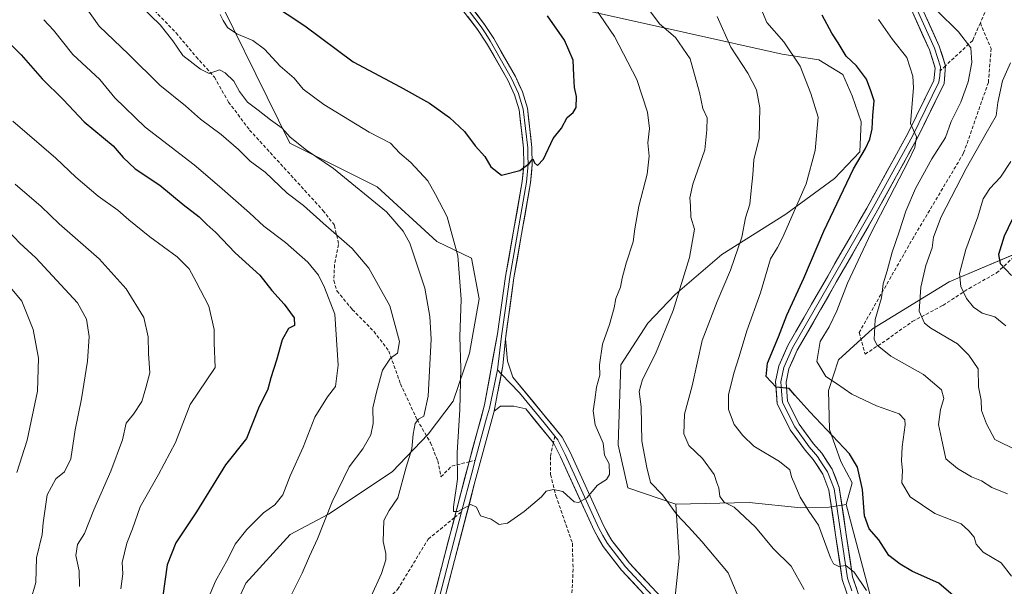
# Model space of a CAD drawing. Units: metres. Extents: x 631755 to 635233, y 4706547 to 4708926.
# Drawn here: x 634168 to 634458, y 4706996 to 4707162 of the extents above; entities that cross this region are included whole.
import ezdxf

# ---------------------------------------------------------------- set-up
doc = ezdxf.new("R2010")
doc.units = ezdxf.units.M
doc.header["$MEASUREMENT"] = 0
doc.linetypes.add('TRAZOSX2', pattern=[1.5, 1, -0.5])
for name, color, linetype, lineweight in [('Arbolado forestal CxS', 92, 'Continuous', 0), ('Curva de nivel maestra', 36, 'Continuous', 30), ('Curva de nivel normal', 36, 'Continuous', 0), ('Layer 0', 7, 'Continuous', 0), ('Matorral CxS', 135, 'Continuous', 0), ('Senda', 19, 'TRAZOSX2', 0)]:
    doc.layers.add(name, color=color, linetype=linetype, lineweight=lineweight)

# ---------------------------------------------------------------- blocks, each defined once
blk = doc.blocks.new('*U150')
at = {"layer": 'Arbolado forestal CxS', "color": 92, "linetype": 'Continuous', "lineweight": 0}
blk.add_polyline3d([(634465.8567, 4707095.3177, 578.2039), (634441.9425, 4707085.2389, 569.5958), (634419.3853, 4707071.3763, 560.8487), (634409.4269, 4707062.2495, 557.1061), (634406.4527, 4707053.2823, 553.5557), (634406.7125, 4707041.8445, 549.9464), (634410.1043, 4707032.3845, 548.6665), (634413.4233, 4707026.1025, 549.6865), (634411.6621, 4707019.7055, 548.4931), (634406.5971, 4707018.9555, 546.2019), (634398.3421, 4707018.7677, 544.595), (634383.0591, 4707020.3287, 541.2229), (634361.4689, 4707019.8379, 535.7956), (634347.3831, 4707024.6051, 531.8401), (634344.5553, 4707037.2559, 532.5846), (634344.9155, 4707049.3429, 533.6943), (634345.2915, 4707060.7947, 533.2827), (634353.2729, 4707073.0559, 534.3199), (634361.3403, 4707081.5037, 535.9671), (634375.0513, 4707093.2575, 539.7468), (634393.8417, 4707105.1271, 545.689), (634408.2159, 4707115.6251, 549.7816), (634415.6631, 4707123.4231, 551.4116), (634416.0963, 4707132.3329, 549.7039), (634413.3833, 4707139.9019, 548.6998), (634410.6995, 4707146.1979, 548.6106), (634403.6137, 4707150.4879, 547.6226), (634392.7757, 4707152.1489, 544.1483), (634364.6765, 4707158.5053, 536.3401), (634335.9437, 4707164.8465, 529.5318)], dxfattribs=at)
blk = doc.blocks.new('*U170')
at = {"layer": 'Curva de nivel normal', "color": 36, "linetype": 'Continuous', "lineweight": 0}
for points in [[(634460.06, 4707149.67, 565), (634457.64, 4707144.38, 565), (634456.34, 4707137.97, 565), (634455.82, 4707134.03, 565), (634452.88, 4707128.99, 565), (634446.96, 4707118.53, 565), (634439.63, 4707104.31, 565), (634437.4, 4707098.32, 565), (634436.93, 4707095.24, 565), (634435.12, 4707089.99, 565), (634433.58, 4707083.69, 565), (634433.09, 4707076.63, 565), (634434.71, 4707073.12, 565), (634436.55, 4707071.56, 565), (634444.46, 4707066.95, 565), (634447.8, 4707063.64, 565), (634450.55, 4707059.65, 565), (634450.64, 4707054.39, 565), (634451.38, 4707050.44, 565), (634451.53, 4707047.35, 565), (634452.94, 4707043.43, 565), (634455.4, 4707038.89, 565), (634461.96, 4707035.64, 565)], [(634164.58, 4706968.01, 565), (634168.93, 4706979.73, 565), (634171.57, 4706991.75, 565), (634173.11, 4706996.85, 565), (634173.3, 4707004.02, 565), (634174.95, 4707010.93, 565), (634175.24, 4707014.33, 565), (634176.43, 4707022.61, 565), (634178.99, 4707027.25, 565), (634181.47, 4707029.34, 565), (634183.43, 4707033.18, 565), (634184.64, 4707041.69, 565), (634186.53, 4707050.85, 565), (634188.25, 4707061.92, 565), (634188.78, 4707069.14, 565), (634187.97, 4707074.21, 565), (634185.39, 4707079.08, 565), (634173.06, 4707092.24, 565), (634168.38, 4707096.57, 565), (634163.38, 4707101.9, 565)]]:
    blk.add_polyline3d(points, dxfattribs=at)
blk = doc.blocks.new('*U171')
at = {"layer": 'Curva de nivel normal', "color": 36, "linetype": 'Continuous', "lineweight": 0}
for points in [[(634421.2, 4707162.38, 555), (634425.33, 4707156.46, 555), (634429.5, 4707151.16, 555), (634431.26, 4707145.74, 555), (634431.49, 4707142.29, 555), (634430.54, 4707131.84, 555), (634432.3, 4707127.84, 555), (634431.85, 4707124.71, 555), (634430, 4707120.79, 555), (634418.98, 4707099.6, 555), (634412.02, 4707084.88, 555), (634408.89, 4707076.69, 555), (634406.63, 4707072.02, 555), (634404.03, 4707067.69, 555), (634403.03, 4707061.84, 555), (634405.63, 4707057.41, 555), (634408.81, 4707055.31, 555), (634413.28, 4707052.15, 555), (634420.61, 4707048.74, 555), (634427.23, 4707046.42, 555), (634428.87, 4707044.61, 555), (634429.02, 4707043.13, 555), (634428.15, 4707036.74, 555), (634427.96, 4707032.57, 555), (634428.27, 4707029.74, 555), (634428.06, 4707026.08, 555), (634430.53, 4707022.01, 555), (634437.78, 4707017.05, 555), (634445.53, 4707014.09, 555), (634447.8, 4707012.04, 555), (634449.37, 4707010.16, 555), (634449.93, 4707008.06, 555), (634451.94, 4707005.77, 555), (634457.31, 4707002.56, 555), (634460.28, 4706998.64, 555)], [(634198.12, 4706994.93, 555), (634198.71, 4706999.38, 555), (634198.51, 4707002.69, 555), (634199.87, 4707008.4, 555), (634201.57, 4707012.55, 555), (634203.82, 4707019.07, 555), (634209.21, 4707028.61, 555), (634214.2, 4707037.94, 555), (634218.49, 4707049.19, 555), (634225.85, 4707060.02, 555), (634225.6, 4707067.3, 555), (634225.57, 4707071.24, 555), (634223.96, 4707078.1, 555), (634220.24, 4707085.24, 555), (634218.23, 4707089.01, 555), (634214.68, 4707092.62, 555), (634206.66, 4707098.43, 555), (634200.42, 4707103.46, 555), (634197.22, 4707106.35, 555), (634191.38, 4707110.44, 555), (634184.86, 4707115.98, 555), (634178.99, 4707121.6, 555), (634166.33, 4707132.47, 555)]]:
    blk.add_polyline3d(points, dxfattribs=at)
blk = doc.blocks.new('*U178')
at = {"layer": 'Curva de nivel normal', "color": 36, "linetype": 'Continuous', "lineweight": 0}
for points in [[(634204.21, 4707166.07, 535), (634209.68, 4707160.83, 535), (634213.38, 4707156.1, 535), (634216.31, 4707151.8, 535), (634221.59, 4707147.76, 535), (634224.06, 4707146.53, 535), (634227.1, 4707147.6, 535), (634228.79, 4707146.65, 535), (634231.38, 4707144.24, 535), (634233.06, 4707141.24, 535), (634235.4, 4707138.11, 535), (634238.49, 4707135.76, 535), (634242.12, 4707132.83, 535), (634245.56, 4707130.41, 535), (634247.94, 4707127.79, 535), (634252.77, 4707123.95, 535), (634260.75, 4707118.6, 535), (634276.31, 4707105.83, 535), (634281.25, 4707100.17, 535), (634283.21, 4707096.63, 535), (634287.64, 4707083.35, 535), (634289.08, 4707075.02, 535), (634289.51, 4707068.35, 535), (634288.61, 4707051.57, 535), (634287.35, 4707045.7, 535), (634285.72, 4707044.84, 535), (634284.78, 4707043.6, 535), (634284.19, 4707040.39, 535), (634283.78, 4707036.11, 535), (634282.15, 4707030.69, 535), (634279.69, 4707021.69, 535), (634277.06, 4707018.02, 535), (634275.5, 4707015.02, 535), (634275.29, 4707008.84, 535), (634276.15, 4707005.29, 535), (634276.12, 4707003.5, 535), (634274.88, 4706999.46, 535), (634271.82, 4706992.79, 535)], [(634381.09, 4706989.69, 535), (634376.95, 4706999.69, 535), (634369.1, 4707008.89, 535), (634365.26, 4707013.2, 535), (634361.65, 4707016.91, 535), (634357.53, 4707022.61, 535), (634354.08, 4707026.24, 535), (634352.94, 4707030.61, 535), (634351.52, 4707038.38, 535), (634351.31, 4707048.43, 535), (634350.74, 4707052.97, 535), (634351.69, 4707056.51, 535), (634355.52, 4707064.09, 535), (634360.68, 4707076.82, 535), (634365.55, 4707092.36, 535), (634366.98, 4707100.72, 535), (634365.91, 4707104.29, 535), (634365.86, 4707107.66, 535), (634365.58, 4707109.97, 535), (634366.52, 4707113.94, 535), (634370.06, 4707124.08, 535), (634370.61, 4707129.9, 535), (634370.7, 4707133.47, 535), (634369.42, 4707136.2, 535), (634368.45, 4707140.96, 535), (634365.69, 4707150.82, 535), (634361.38, 4707157.08, 535), (634356.67, 4707161.08, 535), (634353.5, 4707165.35, 535)]]:
    blk.add_polyline3d(points, dxfattribs=at)
blk = doc.blocks.new('*U199')
at = {"layer": 'Curva de nivel normal', "color": 36, "linetype": 'Continuous', "lineweight": 0}
for points in [[(634164.19, 4707085.35, 570), (634168.92, 4707079.54, 570), (634172.32, 4707071.21, 570), (634173.9, 4707062.75, 570), (634173.52, 4707053.04, 570), (634170.52, 4707038.7, 570), (634167.5, 4707029.16, 570)], [(634458.66, 4707072.33, 570), (634455.38, 4707074.95, 570), (634451.72, 4707076.06, 570), (634449.16, 4707077.73, 570), (634447.1, 4707080.28, 570), (634445.42, 4707083.86, 570), (634445, 4707087.72, 570), (634446.9, 4707094.77, 570), (634450.38, 4707104.33, 570), (634451.99, 4707109.67, 570), (634453.92, 4707112.64, 570), (634457.11, 4707115.99, 570), (634460.16, 4707120.6, 570)]]:
    blk.add_polyline3d(points, dxfattribs=at)
blk = doc.blocks.new('*U225')
at = {"layer": 'Curva de nivel maestra', "color": 36, "linetype": 'Continuous', "lineweight": 30}
blk.add_polyline3d([(634461.81, 4707106.17, 575), (634458.17, 4707098.68, 575), (634456.48, 4707093.31, 575), (634456.93, 4707090.6, 575), (634460.36, 4707087.11, 575)], dxfattribs=at)
blk = doc.blocks.new('*U227')
at = {"layer": 'Curva de nivel maestra', "color": 36, "linetype": 'Continuous', "lineweight": 30}
for points in [[(634158.76, 4707161.91, 550), (634168.76, 4707151.96, 550), (634174.91, 4707144.91, 550), (634181.1, 4707138.84, 550), (634187.26, 4707132.25, 550), (634195.8, 4707125.18, 550), (634198.76, 4707121.82, 550), (634202.36, 4707118.46, 550), (634209.58, 4707113.69, 550), (634216.46, 4707107.93, 550), (634221.15, 4707104.33, 550), (634223.43, 4707102.05, 550), (634226.11, 4707099.73, 550), (634231.79, 4707093.75, 550), (634238.99, 4707087.17, 550), (634242.51, 4707082.69, 550), (634246.17, 4707078.68, 550), (634249.09, 4707074.6, 550), (634249.2, 4707072.38, 550), (634247.46, 4707071.48, 550), (634245.59, 4707068.2, 550), (634243.96, 4707062.23, 550), (634242.31, 4707057, 550), (634241.35, 4707053.62, 550), (634238.67, 4707048.11, 550), (634235.05, 4707039.14, 550), (634228.89, 4707031.42, 550), (634220.36, 4707017.62, 550), (634214.32, 4707008.44, 550), (634211.78, 4707002.02, 550), (634210.51, 4706992.87, 550)], [(634443.15, 4706992.95, 550), (634438.93, 4706996.58, 550), (634431.2, 4707000.03, 550), (634427.5, 4707002.24, 550), (634424.23, 4707004.7, 550), (634421.26, 4707009.33, 550), (634418.43, 4707012.6, 550), (634417.07, 4707016.37, 550), (634416.49, 4707024.19, 550), (634414.93, 4707030.74, 550), (634412.65, 4707034.62, 550), (634400.92, 4707046.97, 550), (634396.5, 4707051.94, 550), (634394.85, 4707053.9, 550), (634391.02, 4707054.22, 550), (634388.1, 4707057.35, 550), (634388.5, 4707061.3, 550), (634391.74, 4707069.02, 550), (634394.19, 4707075.44, 550), (634399.22, 4707086.35, 550), (634405.08, 4707100.1, 550), (634413.84, 4707118.43, 550), (634417.35, 4707124.48, 550), (634418.58, 4707127.17, 550), (634419.26, 4707130.22, 550), (634419.45, 4707134.17, 550), (634419.9, 4707138.46, 550), (634418.92, 4707141.43, 550), (634417.63, 4707144.8, 550), (634414.7, 4707148.71, 550), (634411.66, 4707151.57, 550), (634409.29, 4707155.51, 550), (634407.38, 4707158.34, 550), (634404.56, 4707163.66, 550)]]:
    blk.add_polyline3d(points, dxfattribs=at)

msp = doc.modelspace()

# ---------------------------------------------------------------- linework, layer by layer
at = {"layer": 'Arbolado forestal CxS', "color": 92, "linetype": 'Continuous', "lineweight": 0}
for points in [[(634153.81, 4706903.87, 555.55), (634177.04, 4706915.84, 553.1), (634194.56, 4706927.68, 548.04), (634209.44, 4706943.92, 543.28), (634222.21, 4706969, 541.55), (634234.93, 4706996.63, 542.19), (634247.95, 4707010.91, 541.32), (634259.25, 4707016.88, 538.93), (634278.02, 4707029.39, 535.29), (634288.58, 4707040.44, 532.02), (634295.98, 4707050.14, 529.75), (634300.74, 4707064.24, 528.25), (634303.56, 4707080.19, 527.1), (634301.38, 4707092.22, 527.31), (634291.1, 4707097.08, 531.44), (634273.58, 4707113.21, 533.78), (634247.88, 4707125.98, 535.89), (634221.24, 4707180.05, 527.6)], [(634221.24, 4707180.05, 527.6), (634247.88, 4707125.98, 535.89), (634273.58, 4707113.21, 533.78), (634291.1, 4707097.08, 531.44), (634301.38, 4707092.22, 527.31), (634303.56, 4707080.19, 527.1), (634300.74, 4707064.24, 528.25), (634295.98, 4707050.14, 529.75), (634288.58, 4707040.44, 532.02), (634278.02, 4707029.39, 535.29), (634259.25, 4707016.88, 538.93), (634247.95, 4707010.91, 541.32), (634234.93, 4706996.63, 542.19), (634222.21, 4706969, 541.55), (634209.44, 4706943.92, 543.28), (634194.56, 4706927.68, 548.04), (634177.04, 4706915.84, 553.1), (634153.81, 4706903.87, 555.55)], [(634153.81, 4706903.87, 555.55), (634177.04, 4706915.84, 553.1), (634194.56, 4706927.68, 548.04), (634209.44, 4706943.92, 543.28), (634222.21, 4706969, 541.55), (634234.93, 4706996.63, 542.19), (634247.95, 4707010.91, 541.32), (634259.25, 4707016.88, 538.93), (634278.02, 4707029.39, 535.29), (634288.58, 4707040.44, 532.02), (634295.98, 4707050.14, 529.75), (634300.74, 4707064.24, 528.25), (634303.56, 4707080.19, 527.1), (634301.38, 4707092.22, 527.31), (634291.1, 4707097.08, 531.44), (634273.58, 4707113.21, 533.78), (634247.88, 4707125.98, 535.89), (634221.24, 4707180.05, 527.6)], [(634153.81, 4706903.87, 555.55), (634177.04, 4706915.84, 553.1), (634194.56, 4706927.68, 548.04), (634209.44, 4706943.92, 543.28), (634222.21, 4706969, 541.55), (634234.93, 4706996.63, 542.19), (634247.95, 4707010.91, 541.32), (634259.25, 4707016.88, 538.93), (634278.02, 4707029.39, 535.29), (634288.58, 4707040.44, 532.02), (634295.98, 4707050.14, 529.75), (634300.74, 4707064.24, 528.25), (634303.56, 4707080.19, 527.1), (634301.38, 4707092.22, 527.31), (634291.1, 4707097.08, 531.44), (634273.58, 4707113.21, 533.78), (634247.88, 4707125.98, 535.89), (634221.24, 4707180.05, 527.6)], [(634335.94, 4707164.85, 529.53), (634364.68, 4707158.51, 536.34), (634392.78, 4707152.15, 544.15), (634403.61, 4707150.49, 547.62), (634410.7, 4707146.2, 548.61), (634413.38, 4707139.9, 548.7), (634416.1, 4707132.33, 549.7), (634415.66, 4707123.42, 551.41), (634408.22, 4707115.63, 549.78), (634393.84, 4707105.13, 545.69), (634375.05, 4707093.26, 539.75), (634361.34, 4707081.5, 535.97), (634353.27, 4707073.06, 534.32), (634345.29, 4707060.79, 533.28), (634344.92, 4707049.34, 533.69), (634344.56, 4707037.26, 532.58), (634347.38, 4707024.61, 531.84), (634361.47, 4707019.84, 535.8), (634362.46, 4707003.97, 532.55), (634360.37, 4706984.21, 534.18), (634353.3, 4706959.89, 541.99), (634336.66, 4706909.29, 554.11), (634327.71, 4706855.68, 564.69)], [(634335.94, 4707164.85, 529.53), (634364.68, 4707158.51, 536.34), (634392.78, 4707152.15, 544.15), (634403.61, 4707150.49, 547.62), (634410.7, 4707146.2, 548.61), (634413.38, 4707139.9, 548.7), (634416.1, 4707132.33, 549.7), (634415.66, 4707123.42, 551.41), (634408.22, 4707115.63, 549.78), (634393.84, 4707105.13, 545.69), (634375.05, 4707093.26, 539.75), (634361.34, 4707081.5, 535.97), (634353.27, 4707073.06, 534.32), (634345.29, 4707060.79, 533.28), (634344.92, 4707049.34, 533.69), (634344.56, 4707037.26, 532.58), (634347.38, 4707024.61, 531.84), (634361.47, 4707019.84, 535.8)], [(634335.94, 4707164.85, 529.53), (634364.68, 4707158.51, 536.34), (634392.78, 4707152.15, 544.15), (634403.61, 4707150.49, 547.62), (634410.7, 4707146.2, 548.61), (634413.38, 4707139.9, 548.7), (634416.1, 4707132.33, 549.7), (634415.66, 4707123.42, 551.41), (634408.22, 4707115.63, 549.78), (634393.84, 4707105.13, 545.69), (634375.05, 4707093.26, 539.75), (634361.34, 4707081.5, 535.97), (634353.27, 4707073.06, 534.32), (634345.29, 4707060.79, 533.28), (634344.92, 4707049.34, 533.69), (634344.56, 4707037.26, 532.58), (634347.38, 4707024.61, 531.84), (634361.47, 4707019.84, 535.8)], [(634465.86, 4707095.32, 578.2), (634441.94, 4707085.24, 569.6), (634419.39, 4707071.38, 560.85), (634409.43, 4707062.25, 557.11), (634406.45, 4707053.28, 553.56), (634406.71, 4707041.84, 549.95), (634410.1, 4707032.38, 548.67), (634413.42, 4707026.1, 549.69), (634411.66, 4707019.71, 548.49)], [(634361.47, 4707019.84, 535.8), (634362.46, 4707003.97, 532.55), (634360.37, 4706984.21, 534.18), (634353.3, 4706959.89, 541.99), (634336.66, 4706909.29, 554.11), (634327.71, 4706855.68, 564.69), (634314.93, 4706802.63, 573.07), (634314.98, 4706801.32, 573.23)], [(634361.47, 4707019.84, 535.8), (634362.46, 4707003.97, 532.55), (634360.37, 4706984.21, 534.18), (634353.3, 4706959.89, 541.99), (634336.66, 4706909.29, 554.11), (634327.71, 4706855.68, 564.69), (634314.93, 4706802.63, 573.07), (634314.98, 4706801.32, 573.23)], [(634327.71, 4706855.68, 564.69), (634336.66, 4706909.29, 554.11), (634353.3, 4706959.89, 541.99), (634360.37, 4706984.21, 534.18), (634362.46, 4707003.97, 532.55), (634361.47, 4707019.84, 535.8), (634383.06, 4707020.33, 541.22), (634398.34, 4707018.77, 544.6), (634406.6, 4707018.96, 546.2), (634411.66, 4707019.71, 548.49), (634419.99, 4706988.32, 544.45), (634428.01, 4706950.01, 544.67), (634418.21, 4706921.5, 540.29), (634437.81, 4706886.75, 544.44), (634469, 4706904.57, 550.51)], [(634411.66, 4707019.71, 548.49), (634406.6, 4707018.96, 546.2), (634398.34, 4707018.77, 544.6), (634383.06, 4707020.33, 541.22), (634361.47, 4707019.84, 535.8)], [(634411.66, 4707019.71, 548.49), (634406.6, 4707018.96, 546.2), (634398.34, 4707018.77, 544.6), (634383.06, 4707020.33, 541.22), (634361.47, 4707019.84, 535.8)], [(634411.66, 4707019.71, 548.49), (634419.99, 4706988.32, 544.45), (634428.01, 4706950.01, 544.67), (634418.21, 4706921.5, 540.29), (634437.81, 4706886.75, 544.44), (634469, 4706904.57, 550.51), (634510.88, 4706905.46, 559.24), (634551.86, 4706904.57, 570.88), (634582.16, 4706900.11, 579.53), (634600.87, 4706892.09, 585.76), (634628.49, 4706888.53, 595.35), (634645.42, 4706886.75, 600.46), (634670.37, 4706882.29, 609.67), (634697.1, 4706881.4, 619.94), (634716.7, 4706873.38, 629.92), (634737.19, 4706862.69, 639.34), (634763.92, 4706840.41, 648.16), (634764.87, 4706839.19, 648.3), (634770.07, 4706832.54, 648.6), (634792.44, 4706803.88, 640.92)]]:
    msp.add_polyline3d(points, dxfattribs=at)
at = {"layer": 'Curva de nivel maestra', "color": 36, "linetype": 'Continuous', "lineweight": 30}
msp.add_polyline3d([(634241.86, 4707167.42, 525), (634252.26, 4707160.56, 525), (634266.51, 4707149.97, 525), (634280.37, 4707142.56, 525), (634288.96, 4707137.81, 525), (634294.82, 4707133.58, 525), (634299.24, 4707129.4, 525), (634302.41, 4707125.18, 525), (634305.25, 4707122.1, 525), (634307, 4707119.1, 525), (634310.19, 4707116.6, 525), (634315.58, 4707117.96, 525), (634318.31, 4707120.05, 525), (634319.4, 4707121.44, 525), (634319.92, 4707120.24, 525), (634320.79, 4707119.48, 525), (634322.49, 4707121.32, 525), (634325.37, 4707127.42, 525), (634327.8, 4707130.46, 525), (634329.53, 4707133.53, 525), (634331.28, 4707135.02, 525), (634332.12, 4707136.53, 525), (634332.26, 4707139.71, 525), (634331.69, 4707142.38, 525), (634331.44, 4707145.95, 525), (634331.29, 4707150.47, 525), (634328.71, 4707156.35, 525), (634323.67, 4707163.47, 525)], dxfattribs=at)
at = {"layer": 'Curva de nivel normal', "color": 36, "linetype": 'Continuous', "lineweight": 0}
for points in [[(634185.23, 4707169.67, 540), (634191.72, 4707160.39, 540), (634200.37, 4707152.22, 540), (634209.59, 4707143.11, 540), (634217.1, 4707136.95, 540), (634221.56, 4707133.08, 540), (634227.66, 4707128.58, 540), (634232.74, 4707124.18, 540), (634236.16, 4707120.74, 540), (634240.63, 4707117.48, 540), (634247.07, 4707111.26, 540), (634251.83, 4707107.68, 540), (634257.64, 4707102.48, 540), (634266.23, 4707095.08, 540), (634271.15, 4707089.22, 540), (634277.25, 4707078.15, 540), (634280.18, 4707067.69, 540), (634279.58, 4707064.22, 540), (634277.47, 4707062.81, 540), (634275.15, 4707059.22, 540), (634273.4, 4707052.76, 540), (634272.29, 4707048.15, 540), (634272.41, 4707043.58, 540), (634271.7, 4707040.19, 540), (634269.32, 4707036.1, 540), (634265.31, 4707030.81, 540), (634260.34, 4707020.5, 540), (634256.04, 4707009.61, 540), (634253.61, 4707004.58, 540), (634251.5, 4706999.52, 540), (634248.27, 4706993.11, 540)], [(634227.35, 4707163.89, 530), (634228.19, 4707162.05, 530), (634229.54, 4707160.05, 530), (634232.25, 4707158.13, 530), (634236.97, 4707156.16, 530), (634240.4, 4707153.64, 530), (634245.03, 4707148.62, 530), (634249.1, 4707145.1, 530), (634251.77, 4707141.92, 530), (634257.82, 4707137.36, 530), (634271.24, 4707129.22, 530), (634277.54, 4707125.98, 530), (634280.25, 4707123.1, 530), (634283.44, 4707120.3, 530), (634288.48, 4707114.92, 530), (634290.73, 4707110.96, 530), (634294.22, 4707104.38, 530), (634297.27, 4707092.83, 530), (634298.28, 4707080.1, 530), (634297.91, 4707069.01, 530), (634298.16, 4707059.87, 530), (634297.94, 4707047.69, 530), (634297.16, 4707034.9, 530), (634297.19, 4707027.23, 530), (634296.06, 4707019.02, 530), (634296.07, 4707017.73, 530), (634297.31, 4707017.68, 530), (634301.19, 4707019.7, 530), (634302.83, 4707019, 530), (634303.96, 4707016.42, 530), (634307.15, 4707015.39, 530), (634309.45, 4707013.83, 530), (634311.91, 4707014.28, 530), (634316.82, 4707017.71, 530), (634321.9, 4707022.02, 530), (634323.33, 4707023.63, 530), (634325.44, 4707024.2, 530), (634328.2, 4707023.59, 530), (634331.61, 4707020.54, 530), (634332.87, 4707020.35, 530), (634335.33, 4707021.72, 530), (634338.43, 4707025.41, 530), (634341.07, 4707027.11, 530), (634341.94, 4707028.54, 530), (634341.86, 4707031.69, 530), (634340.53, 4707034.24, 530), (634340.06, 4707037.81, 530), (634337.7, 4707043.2, 530), (634337.12, 4707047.29, 530), (634337.68, 4707050.51, 530), (634338.1, 4707054.26, 530), (634339.12, 4707057.74, 530), (634339.05, 4707060.86, 530), (634339.86, 4707066.85, 530), (634342.01, 4707072.69, 530), (634343.36, 4707077.54, 530), (634343.82, 4707080.37, 530), (634345.18, 4707083.69, 530), (634345.66, 4707086.35, 530), (634346.85, 4707090.67, 530), (634348.91, 4707096.95, 530), (634349.41, 4707100.79, 530), (634350.6, 4707107.49, 530), (634353.02, 4707116.86, 530), (634353.63, 4707122.22, 530), (634353.3, 4707126.14, 530), (634353.7, 4707130.29, 530), (634353.19, 4707135.16, 530), (634350.04, 4707144.72, 530), (634343.39, 4707157.4, 530), (634336.26, 4707167.91, 530)], [(634399.24, 4706994.78, 540), (634395.44, 4707001.61, 540), (634390.16, 4707006.81, 540), (634384.96, 4707013.05, 540), (634378.68, 4707018.99, 540), (634375.68, 4707020.38, 540), (634374.49, 4707022.14, 540), (634374.13, 4707024.53, 540), (634373.53, 4707026.15, 540), (634372.82, 4707028.61, 540), (634369.38, 4707033.24, 540), (634365.34, 4707037.07, 540), (634363.83, 4707040.55, 540), (634364.02, 4707046.35, 540), (634366.3, 4707054.69, 540), (634369.25, 4707068.02, 540), (634373.71, 4707079.48, 540), (634377.55, 4707088.69, 540), (634380.89, 4707098.37, 540), (634382, 4707104.06, 540), (634383.27, 4707108.04, 540), (634383.64, 4707112.13, 540), (634384.2, 4707116.71, 540), (634384.44, 4707121.1, 540), (634386.05, 4707127.49, 540), (634386.21, 4707136.43, 540), (634385.22, 4707141.67, 540), (634382.68, 4707146.55, 540), (634377.72, 4707154.23, 540), (634373.71, 4707163.22, 540)], [(634386.56, 4707165.73, 545), (634388.32, 4707161.5, 545), (634393.3, 4707155.84, 545), (634398.12, 4707148.68, 545), (634401.26, 4707140.6, 545), (634403.42, 4707133.68, 545), (634402.56, 4707123.89, 545), (634399.91, 4707114.03, 545), (634392.89, 4707098.16, 545), (634391.41, 4707095.32, 545), (634389.38, 4707091.99, 545), (634386.38, 4707081.96, 545), (634382.44, 4707070.78, 545), (634380.16, 4707063.25, 545), (634378.53, 4707058.37, 545), (634377.02, 4707051.99, 545), (634376.98, 4707047.7, 545), (634378.63, 4707043.26, 545), (634381.18, 4707040.01, 545), (634384.45, 4707036.9, 545), (634392.06, 4707032.39, 545), (634395.02, 4707029.94, 545), (634395.53, 4707027.89, 545), (634396.56, 4707025.66, 545), (634398.06, 4707021.88, 545), (634400.65, 4707017.77, 545), (634403.54, 4707013.71, 545), (634407, 4707004.03, 545), (634407.95, 4707002.27, 545), (634409.48, 4707001.49, 545), (634411.52, 4707001.82, 545), (634413.96, 4706999.84, 545), (634417.62, 4706994.48, 545)], [(634459.16, 4707022.85, 560), (634454.5, 4707024.71, 560), (634451.5, 4707026.67, 560), (634448.54, 4707027.87, 560), (634444.37, 4707030.37, 560), (634440.98, 4707033.14, 560), (634439.68, 4707039.17, 560), (634438.82, 4707043.3, 560), (634439.41, 4707047.69, 560), (634440.4, 4707050.92, 560), (634439.69, 4707053.48, 560), (634434.36, 4707057.98, 560), (634424.75, 4707063.36, 560), (634420.77, 4707066.61, 560), (634419.84, 4707068.28, 560), (634420.21, 4707074.19, 560), (634422.07, 4707080.5, 560), (634422.54, 4707084.66, 560), (634423.72, 4707088.47, 560), (634425.16, 4707094, 560), (634427.27, 4707099.94, 560), (634429.21, 4707106, 560), (634432.04, 4707112.7, 560), (634436.82, 4707121.36, 560), (634440.88, 4707127.7, 560), (634442.6, 4707132.36, 560), (634445.36, 4707138.03, 560), (634447.55, 4707144.03, 560), (634448.68, 4707149.7, 560), (634448.3, 4707154.07, 560), (634444.75, 4707158.76, 560), (634438.32, 4707165.03, 560)], [(634220.14, 4706983.45, 545), (634225.97, 4706997.2, 545), (634229.73, 4707003.87, 545), (634231.8, 4707008.05, 545), (634235.16, 4707012.36, 545), (634240.12, 4707017.26, 545), (634243.42, 4707019.67, 545), (634245.76, 4707022.54, 545), (634247.98, 4707028.2, 545), (634251.75, 4707036.61, 545), (634255.25, 4707045.43, 545), (634258.95, 4707051.37, 545), (634261.28, 4707054.43, 545), (634262.11, 4707060.7, 545), (634261.06, 4707075.69, 545), (634258.07, 4707083.56, 545), (634256.33, 4707087.17, 545), (634253.19, 4707091.03, 545), (634246.57, 4707096.81, 545), (634240.16, 4707101.56, 545), (634235.95, 4707105.52, 545), (634227.18, 4707113.24, 545), (634219.72, 4707119.68, 545), (634205.27, 4707130.76, 545), (634196.34, 4707139.3, 545), (634191.92, 4707144.7, 545), (634183.96, 4707152.08, 545), (634178.3, 4707159.23, 545), (634175.44, 4707162.33, 545)], [(634167, 4707114, 560), (634174.66, 4707107.39, 560), (634179.93, 4707102.32, 560), (634191.7, 4707092.02, 560), (634199.63, 4707083.17, 560), (634204.92, 4707074.77, 560), (634206.18, 4707069.02, 560), (634206.27, 4707064.17, 560), (634206.64, 4707058.44, 560), (634205.48, 4707054.02, 560), (634204.28, 4707050.02, 560), (634201.79, 4707046.35, 560), (634199.69, 4707043.62, 560), (634198.57, 4707038.78, 560), (634195.14, 4707029.5, 560), (634190.18, 4707018.19, 560), (634187.43, 4707011.26, 560), (634185.37, 4707007.96, 560), (634184.89, 4707004.72, 560), (634185.81, 4707000.2, 560), (634185.9, 4706995.58, 560)]]:
    msp.add_polyline3d(points, dxfattribs=at)
at = {"layer": 'Layer 0', "linetype": 'Continuous', "lineweight": 0}
for points in [[(634500.82, 4707287.52), (634495.12, 4707284.59), (634476.22, 4707277.84), (634471.18, 4707275.39), (634462.78, 4707270.73), (634441.16, 4707254.94), (634423.2, 4707242.2), (634419.64, 4707239.41), (634416.43, 4707236.3), (634414.7, 4707233.3), (634413.24, 4707227.12), (634412.8, 4707222.79), (634412.86, 4707218.38), (634413.5, 4707212.33), (634414.65, 4707208.4), (634423.75, 4707188.54), (634439.06, 4707154.53), (634440.9, 4707148.79)], [(634459.25, 4707270.2), (634448.44, 4707262.3), (634440.25, 4707256.2), (634431.27, 4707249.83), (634420.4, 4707241.98), (634418.62, 4707240.58), (634417.02, 4707239.03), (634415.2, 4707237.27), (634413.25, 4707233.88), (634412.44, 4707230.47), (634411.71, 4707227.38), (634411.47, 4707225.03), (634411.25, 4707222.86), (634411.28, 4707220.5), (634411.31, 4707218.29), (634411.63, 4707215.27), (634411.97, 4707212.03), (634412.62, 4707209.82), (634413.2, 4707207.86), (634422.34, 4707187.9), (634437.61, 4707153.98), (634439.39, 4707148.44), (634439.29, 4707147.29)], [(634300.63, 4707032.3), (634305.19, 4707049.06), (634308.96, 4707069.95), (634311.39, 4707086.81), (634316.29, 4707114.69), (634316.76, 4707119.84), (634316.65, 4707124.57), (634315.37, 4707135.79), (634314.01, 4707140.18), (634312.04, 4707144.5), (634305.79, 4707155.45), (634303.13, 4707159.48), (634271.13, 4707200.98)], [(634413.05, 4706990.2), (634410.5, 4706997.69), (634406.58, 4707023.99), (634404.78, 4707028.67), (634401.95, 4707032.94), (634399.57, 4707035.69), (634395.16, 4707041.73), (634391.35, 4707049.31), (634390.87, 4707055.9), (634391.83, 4707060.55), (634394.48, 4707066.55), (634417.72, 4707106.92), (634429.78, 4707128.82), (634437.44, 4707144.41), (634437.87, 4707148.09), (634436.16, 4707153.42), (634420.93, 4707187.26)], [(634297.75, 4707170.79), (634305.16, 4707160.91), (634307.9, 4707156.75), (634314.25, 4707145.63), (634316.33, 4707141.07), (634317.81, 4707136.3), (634319.13, 4707124.74), (634319.24, 4707119.75), (634318.75, 4707114.36), (634313.84, 4707086.41), (634311.34, 4707068.51)], [(634300.44, 4707165.14), (634304.15, 4707160.2), (634305.52, 4707158.12), (634306.85, 4707156.1), (634313.15, 4707145.07), (634315.17, 4707140.63), (634316.59, 4707136.05), (634317.89, 4707124.66), (634317.95, 4707122.29), (634318, 4707119.8), (634317.52, 4707114.53), (634312.62, 4707086.61), (634311.4, 4707078.18), (634310.15, 4707069.23), (634309.02, 4707059.37)], [(634440.9, 4707148.79), (634440.46, 4707143.52), (634432.53, 4707127.39), (634420.42, 4707105.4), (634397.25, 4707065.15), (634394.8, 4707059.6), (634394, 4707055.7), (634394.4, 4707050.15), (634397.82, 4707043.35), (634402, 4707037.62), (634404.43, 4707034.82), (634407.55, 4707030.1), (634409.6, 4707024.79), (634413.53, 4706998.42), (634415.96, 4706991.27), (634422.74, 4706974.05), (634423.95, 4706968.75), (634424.6, 4706963.48), (634424.89, 4706957.55), (634424.78, 4706952.34), (634423.92, 4706943.46), (634422.3, 4706936.03), (634419.9, 4706932.38)], [(634439.29, 4707147.29), (634439.17, 4707145.81), (634438.95, 4707143.97), (634434.99, 4707135.9), (634431.16, 4707128.11), (634419.07, 4707106.16), (634395.87, 4707065.85), (634393.32, 4707060.08), (634392.92, 4707058.13), (634392.44, 4707055.8), (634392.64, 4707053.03), (634392.88, 4707049.73), (634396.49, 4707042.54), (634400.79, 4707036.66), (634401.98, 4707035.28), (634403.19, 4707033.88), (634404.61, 4707031.75), (634406.17, 4707029.39), (634407.07, 4707027.05), (634408.09, 4707024.39), (634412.02, 4706998.06), (634413.29, 4706994.31)], [(634311.34, 4707068.51), (634310.57, 4707060.5), (634308.92, 4707051.95), (634308.01, 4707047.16)], [(634311.34, 4707068.51), (634311.89, 4707061.9), (634313.54, 4707057.19), (634328.06, 4707039.56), (634330.35, 4707035.15), (634340.18, 4707013.52), (634342.65, 4707009.14), (634347.86, 4707002.44), (634360.98, 4706988.39)], [(634309.02, 4707059.37), (634306.6, 4707048.11), (634305.8, 4707045.16), (634303.52, 4707036.78), (634302.42, 4707032.75)], [(634309.02, 4707059.37), (634310.12, 4707058.19)], [(634310.12, 4707058.19), (634315.43, 4707052.54), (634322.69, 4707043.72), (634325.85, 4707039.82)], [(634308.01, 4707047.16), (634302.16, 4707025.61), (634290.52, 4706980.88), (634280.81, 4706932.94), (634278.5, 4706923.09), (634275.72, 4706913.33), (634271.81, 4706902.21), (634268.09, 4706892.86), (634251.96, 4706854.58)], [(634325.44, 4707037.87), (634317.31, 4707047.88), (634313.8, 4707048.71), (634309.86, 4707048.7), (634308.01, 4707047.16)], [(634325.85, 4707039.82), (634326.75, 4707038.72), (634328.96, 4707034.47), (634338.8, 4707012.82), (634340.03, 4707010.63), (634341.36, 4707008.28), (634346.68, 4707001.43), (634359.85, 4706987.33), (634371.7, 4706974.9), (634386.05, 4706960.52), (634392.4, 4706953), (634406.56, 4706934.6), (634410.97, 4706932.13), (634415.82, 4706931.86), (634418.81, 4706933.55), (634420.51, 4706936.13)], [(634419.9, 4706932.38), (634416.18, 4706930.28), (634410.52, 4706930.6), (634405.52, 4706933.4), (634391.19, 4706952.02), (634384.9, 4706959.47), (634370.59, 4706973.81), (634358.72, 4706986.26), (634345.5, 4707000.42), (634340.06, 4707007.42), (634337.41, 4707012.11), (634327.56, 4707033.79), (634325.44, 4707037.87)], [(634302.42, 4707032.75), (634301.4, 4707028.96), (634298.43, 4707017.63)], [(634296.34, 4707015.91), (634300.63, 4707032.3)], [(634248.99, 4706855.86), (634265.1, 4706894.08), (634268.78, 4706903.35), (634272.64, 4706914.31), (634275.38, 4706923.91), (634277.66, 4706933.62), (634287.37, 4706981.61), (634296.34, 4707015.91)], [(634250.48, 4706855.22), (634258.53, 4706874.33), (634266.6, 4706893.47), (634268.44, 4706898.11), (634270.3, 4706902.78), (634272.23, 4706908.26), (634274.18, 4706913.82), (634275.57, 4706918.7), (634276.94, 4706923.5), (634279.24, 4706933.28), (634284.09, 4706957.25), (634288.95, 4706981.25), (634294.77, 4707003.61), (634298.43, 4707017.63)]]:
    msp.add_lwpolyline(points, dxfattribs=at)
for points in [[(634411.78, 4706993.95, 544.39), (634410.5, 4706997.69, 544.44), (634409.85, 4707002.07, 544.75), (634409.19, 4707006.46, 545.21), (634408.54, 4707010.84, 545.62), (634407.89, 4707015.22, 545.92), (634407.23, 4707019.61, 546.47), (634406.58, 4707023.99, 546.95), (634405.68, 4707026.33, 547.04), (634404.78, 4707028.67, 547.15), (634403.37, 4707030.81, 547.36), (634401.95, 4707032.94, 547.74), (634399.57, 4707035.69, 547.82), (634397.37, 4707038.71, 548.59), (634395.16, 4707041.73, 548.65), (634393.26, 4707045.52, 549.07), (634391.35, 4707049.31, 549.61), (634391.11, 4707052.61, 549.77), (634390.87, 4707055.9, 549.98), (634391.83, 4707060.55, 550.43), (634393.16, 4707063.55, 550.57), (634394.48, 4707066.55, 550.47), (634396.8, 4707070.59, 551), (634399.13, 4707074.62, 551.18), (634401.45, 4707078.66, 551.66), (634403.78, 4707082.7, 551.86), (634406.1, 4707086.74, 552.12), (634408.42, 4707090.77, 552.43), (634410.75, 4707094.81, 552.67), (634413.07, 4707098.85, 553.1), (634415.4, 4707102.88, 553.24), (634417.72, 4707106.92, 553.67), (634419.73, 4707110.57, 553.55), (634421.74, 4707114.22, 553.98), (634423.75, 4707117.87, 554.05), (634425.76, 4707121.52, 554.21), (634427.77, 4707125.17, 554.37), (634429.78, 4707128.82, 554.45), (634431.7, 4707132.72, 555.11), (634433.61, 4707136.62, 555.18), (634435.53, 4707140.51, 555.49), (634437.44, 4707144.41, 556.13), (634437.87, 4707148.09, 556.45), (634437.02, 4707150.76, 556.59), (634436.16, 4707153.42, 556.72), (634434.26, 4707157.65, 556.98), (634432.35, 4707161.88, 557.46), (634430.45, 4707166.11, 557.67)], [(634290.99, 4706995.43, 531.64), (634292.19, 4707000.04, 531.34), (634293.4, 4707004.65, 531.05), (634294.6, 4707009.26, 530.8), (634295.81, 4707013.87, 530.29), (634297.01, 4707018.48, 529.87), (634298.22, 4707023.08, 529.85), (634299.42, 4707027.69, 529.68), (634300.63, 4707032.3, 529.25), (634301.77, 4707036.49, 528.88), (634302.91, 4707040.68, 528.74), (634304.05, 4707044.87, 528.6), (634305.19, 4707049.06, 528.4), (634305.94, 4707053.24, 528.09), (634306.7, 4707057.42, 527.78), (634307.45, 4707061.59, 527.56), (634308.21, 4707065.77, 527.33), (634308.96, 4707069.95, 527.12), (634309.57, 4707074.17, 526.95), (634310.18, 4707078.38, 526.68), (634310.78, 4707082.6, 526.49), (634311.39, 4707086.81, 526.27), (634312.21, 4707091.46, 526.03), (634313.02, 4707096.1, 525.81), (634313.84, 4707100.75, 525.61), (634314.66, 4707105.4, 525.45), (634315.47, 4707110.04, 525.28), (634316.29, 4707114.69, 525.12), (634316.53, 4707117.27, 525.03), (634316.76, 4707119.84, 524.92), (634316.65, 4707124.57, 524.71), (634316.22, 4707128.31, 524.58), (634315.8, 4707132.05, 524.38), (634315.37, 4707135.79, 524.21), (634314.01, 4707140.18, 523.98), (634312.04, 4707144.5, 523.81), (634309.96, 4707148.15, 523.65), (634307.87, 4707151.8, 523.45), (634305.79, 4707155.45, 523.24), (634303.13, 4707159.48, 522.9), (634300.22, 4707163.25, 522.55)], [(634302.69, 4707164.2, 522.63), (634305.16, 4707160.91, 522.86), (634307.9, 4707156.75, 523.31), (634310.02, 4707153.04, 523.37), (634312.13, 4707149.34, 523.65), (634314.25, 4707145.63, 523.79), (634315.29, 4707143.35, 523.82), (634316.33, 4707141.07, 523.96), (634317.81, 4707136.3, 524.23), (634318.25, 4707132.45, 524.33), (634318.69, 4707128.59, 524.5), (634319.13, 4707124.74, 524.66), (634319.24, 4707119.75, 524.9), (634319, 4707117.06, 525.05), (634318.75, 4707114.36, 525.19), (634317.93, 4707109.7, 525.38), (634317.11, 4707105.04, 525.53), (634316.3, 4707100.39, 525.62), (634315.48, 4707095.73, 525.84), (634314.66, 4707091.07, 526.04), (634313.84, 4707086.41, 526.24), (634313.22, 4707081.94, 526.48), (634312.59, 4707077.46, 526.76), (634311.97, 4707072.99, 527.01), (634311.34, 4707068.51, 527.13), (634310.95, 4707064.51, 527.39), (634310.57, 4707060.5, 527.61), (634309.74, 4707056.23, 527.81), (634308.92, 4707051.95, 528.02), (634308.01, 4707047.16, 528.34), (634306.84, 4707042.85, 528.62), (634305.67, 4707038.54, 528.87), (634304.5, 4707034.23, 529.09), (634303.33, 4707029.92, 529.16), (634302.16, 4707025.61, 529.47), (634301, 4707021.14, 529.84), (634299.83, 4707016.66, 530.05), (634298.67, 4707012.19, 530.28), (634297.5, 4707007.72, 530.63), (634296.34, 4707003.25, 531.01), (634295.18, 4706998.77, 531.51), (634294.01, 4706994.3, 531.78)], [(634435.23, 4707163.03, 557.91), (634437.15, 4707158.78, 557.25), (634439.06, 4707154.53, 557.23), (634439.98, 4707151.66, 557.02), (634440.9, 4707148.79, 556.78), (634440.68, 4707146.16, 556.64), (634440.46, 4707143.52, 556.5), (634438.48, 4707139.49, 556.25), (634436.5, 4707135.46, 555.37), (634434.51, 4707131.42, 555.44), (634432.53, 4707127.39, 555.28), (634430.51, 4707123.73, 554.7), (634428.49, 4707120.06, 555.26), (634426.48, 4707116.4, 554.76), (634424.46, 4707112.73, 554.95), (634422.44, 4707109.07, 554.4), (634420.42, 4707105.4, 554.47), (634418.1, 4707101.38, 554.26), (634415.79, 4707097.35, 553.89), (634413.47, 4707093.33, 554.15), (634411.15, 4707089.3, 552.71), (634408.84, 4707085.28, 553), (634406.52, 4707081.25, 552.14), (634404.2, 4707077.23, 552.23), (634401.88, 4707073.2, 551.63), (634399.57, 4707069.18, 551.4), (634397.25, 4707065.15, 551.13), (634396.03, 4707062.38, 550.62), (634394.8, 4707059.6, 550.52), (634394, 4707055.7, 550.21), (634394.2, 4707052.93, 549.97), (634394.4, 4707050.15, 549.66), (634396.11, 4707046.75, 549.27), (634397.82, 4707043.35, 548.98), (634399.91, 4707040.49, 548.65), (634402, 4707037.62, 548.35), (634404.43, 4707034.82, 548.01), (634405.99, 4707032.46, 547.73), (634407.55, 4707030.1, 547.62), (634408.58, 4707027.45, 547.32), (634409.6, 4707024.79, 546.99), (634410.26, 4707020.4, 546.47), (634410.91, 4707016, 546.05), (634411.57, 4707011.61, 545.72), (634412.22, 4707007.21, 545.74), (634412.88, 4707002.82, 545.7), (634413.53, 4706998.42, 545.02), (634414.75, 4706994.85, 544.51)], [(634352.11, 4706993.34, 532.6), (634348.81, 4706996.88, 532.24), (634345.5, 4707000.42, 531.75), (634342.78, 4707003.92, 531.24), (634340.06, 4707007.42, 530.93), (634338.74, 4707009.77, 530.65), (634337.41, 4707012.11, 530.45), (634335.44, 4707016.45, 530.25), (634333.47, 4707020.78, 529.87), (634331.5, 4707025.12, 529.51), (634329.53, 4707029.45, 529.35), (634327.56, 4707033.79, 528.92), (634325.44, 4707037.87, 528.63), (634322.73, 4707041.21, 528.39), (634320.02, 4707044.54, 528.18), (634317.31, 4707047.88, 528.03), (634313.8, 4707048.71, 528.02), (634309.86, 4707048.7, 528.13), (634308.01, 4707047.16, 528.34), (634308.92, 4707051.95, 528.02), (634309.74, 4707056.23, 527.81), (634310.57, 4707060.5, 527.61), (634310.95, 4707064.51, 527.39), (634311.34, 4707068.51, 527.13), (634311.62, 4707065.21, 527.36), (634311.89, 4707061.9, 527.57), (634313.54, 4707057.19, 527.82), (634316.44, 4707053.66, 527.89), (634319.35, 4707050.14, 527.95), (634322.25, 4707046.61, 528.13), (634325.16, 4707043.09, 528.44), (634328.06, 4707039.56, 528.67), (634330.35, 4707035.15, 528.97), (634332.32, 4707030.82, 529.3), (634334.28, 4707026.5, 529.61), (634336.25, 4707022.17, 529.93), (634338.21, 4707017.85, 530.33), (634340.18, 4707013.52, 530.62), (634341.42, 4707011.33, 530.84), (634342.65, 4707009.14, 531.09), (634345.26, 4707005.79, 531.46), (634347.86, 4707002.44, 531.88), (634351.14, 4706998.93, 532.35), (634354.42, 4706995.42, 532.76)]]:
    msp.add_polyline3d(points, dxfattribs=at)
at = {"layer": 'Matorral CxS', "color": 135, "linetype": 'Continuous', "lineweight": 0}
for points in [[(634469, 4706904.57, 550.51), (634437.81, 4706886.75, 544.44), (634418.21, 4706921.5, 540.29), (634428.01, 4706950.01, 544.67), (634419.99, 4706988.32, 544.45), (634411.66, 4707019.71, 548.49), (634413.42, 4707026.1, 549.69), (634410.1, 4707032.38, 548.67), (634406.71, 4707041.84, 549.95), (634406.45, 4707053.28, 553.56), (634409.43, 4707062.25, 557.11), (634419.39, 4707071.38, 560.85), (634441.94, 4707085.24, 569.6), (634465.86, 4707095.32, 578.2)], [(634465.86, 4707095.32, 578.2), (634441.94, 4707085.24, 569.6), (634419.39, 4707071.38, 560.85), (634409.43, 4707062.25, 557.11), (634406.45, 4707053.28, 553.56), (634406.71, 4707041.84, 549.95), (634410.1, 4707032.38, 548.67), (634413.42, 4707026.1, 549.69), (634411.66, 4707019.71, 548.49)], [(634411.66, 4707019.71, 548.49), (634419.99, 4706988.32, 544.45), (634428.01, 4706950.01, 544.67), (634418.21, 4706921.5, 540.29), (634437.81, 4706886.75, 544.44), (634469, 4706904.57, 550.51), (634510.88, 4706905.46, 559.24), (634551.86, 4706904.57, 570.88), (634582.16, 4706900.11, 579.53), (634600.87, 4706892.09, 585.76), (634628.49, 4706888.53, 595.35), (634645.42, 4706886.75, 600.46), (634670.37, 4706882.29, 609.67), (634697.1, 4706881.4, 619.94), (634716.7, 4706873.38, 629.92), (634737.19, 4706862.69, 639.34), (634763.92, 4706840.41, 648.16), (634764.87, 4706839.19, 648.3), (634770.07, 4706832.54, 648.6), (634792.44, 4706803.88, 640.92)]]:
    msp.add_polyline3d(points, dxfattribs=at)
at = {"layer": 'Senda', "color": 19, "linetype": 'TRAZOSX2', "lineweight": 0}
for points in [[(634475.62, 4707215.56), (634475.18, 4707215.2), (634467.02, 4707204.61), (634459.71, 4707192.02), (634453.1, 4707165.86), (634451.14, 4707161.37)], [(634206.94, 4707166.13), (634214.36, 4707158.45), (634220.3, 4707151.4), (634225.65, 4707145.41), (634229.82, 4707138.09), (634236.01, 4707129.88), (634257.61, 4707106.24), (634261.03, 4707101.84), (634262.2, 4707096.24), (634261, 4707090.27), (634260.8, 4707085.62), (634261.74, 4707082.57), (634266.25, 4707077.07), (634272.59, 4707070.68), (634277.01, 4707064.85), (634280.43, 4707055.2), (634285.31, 4707044.7), (634289.28, 4707037.89), (634291.42, 4707032.54), (634292.34, 4707027.86), (634295.53, 4707031.03), (634300.63, 4707032.3)], [(634451.14, 4707161.37), (634454.32, 4707153.83), (634453.51, 4707143.88), (634446.2, 4707123.05), (634431.57, 4707098.47), (634415.48, 4707070.35), (634417.22, 4707063.95), (634423.57, 4707068.17), (634431.12, 4707073.56), (634440.13, 4707078.31), (634447.81, 4707083.28), (634455.91, 4707087.83), (634463.07, 4707094.48), (634471.6, 4707099.1), (634481.76, 4707104.05), (634490.33, 4707106), (634501.93, 4707107.94), (634505.08, 4707111.87), (634506.98, 4707114.32), (634508.04, 4707116.28), (634508.23, 4707117.3)], [(634451.14, 4707161.37), (634448.89, 4707156.22), (634440.9, 4707148.79)], [(634440.9, 4707148.79), (634439.29, 4707147.29)], [(634325.85, 4707039.82), (634325.44, 4707037.87)], [(634325.44, 4707037.87), (634324.57, 4707033.77), (634324.61, 4707028.55), (634326.19, 4707022.32), (634331.03, 4707008.33), (634331.26, 4707000.71), (634330.75, 4706990.11), (634329.72, 4706979.68), (634328.52, 4706966.19), (634328.87, 4706954.02), (634330.27, 4706940.48), (634332.19, 4706926.62), (634330.57, 4706917.35), (634327.3, 4706908.65), (634326.4, 4706898.63), (634325.81, 4706887.43), (634322.03, 4706875.15), (634318.6, 4706869), (634320.7, 4706863.69)], [(634300.63, 4707032.3), (634302.42, 4707032.75)], [(634080.39, 4706885.29), (634084.89, 4706884.44), (634099.68, 4706884.8), (634119.87, 4706884.08), (634138.26, 4706883), (634147.27, 4706883), (634154.12, 4706886.97), (634163.5, 4706888.77), (634168.9, 4706890.93), (634174.31, 4706895.26), (634181.16, 4706898.87), (634189.46, 4706898.87), (634197.03, 4706901.03), (634204.6, 4706910.76), (634211.09, 4706920.86), (634218.66, 4706930.6), (634230.2, 4706950.43), (634242.46, 4706959.8), (634260.13, 4706975.3), (634279.6, 4706994.78), (634288.61, 4707009.56), (634296.34, 4707015.91)], [(634296.34, 4707015.91), (634298.43, 4707017.63)]]:
    msp.add_lwpolyline(points, dxfattribs=at)

# ---------------------------------------------------------------- block references
at = {"layer": 'Arbolado forestal CxS', "color": 92, "linetype": 'Continuous', "lineweight": 0}
msp.add_blockref('*U150', (0, 0), dxfattribs=at)
at = {"layer": 'Curva de nivel maestra', "color": 36, "linetype": 'Continuous', "lineweight": 30}
for name in ['*U227', '*U225']:
    msp.add_blockref(name, (0, 0), dxfattribs=at)
at = {"layer": 'Curva de nivel normal', "color": 36, "linetype": 'Continuous', "lineweight": 0}
for name in ['*U178', '*U171', '*U170', '*U199']:
    msp.add_blockref(name, (0, 0), dxfattribs=at)

doc.saveas('drawing.dxf')
